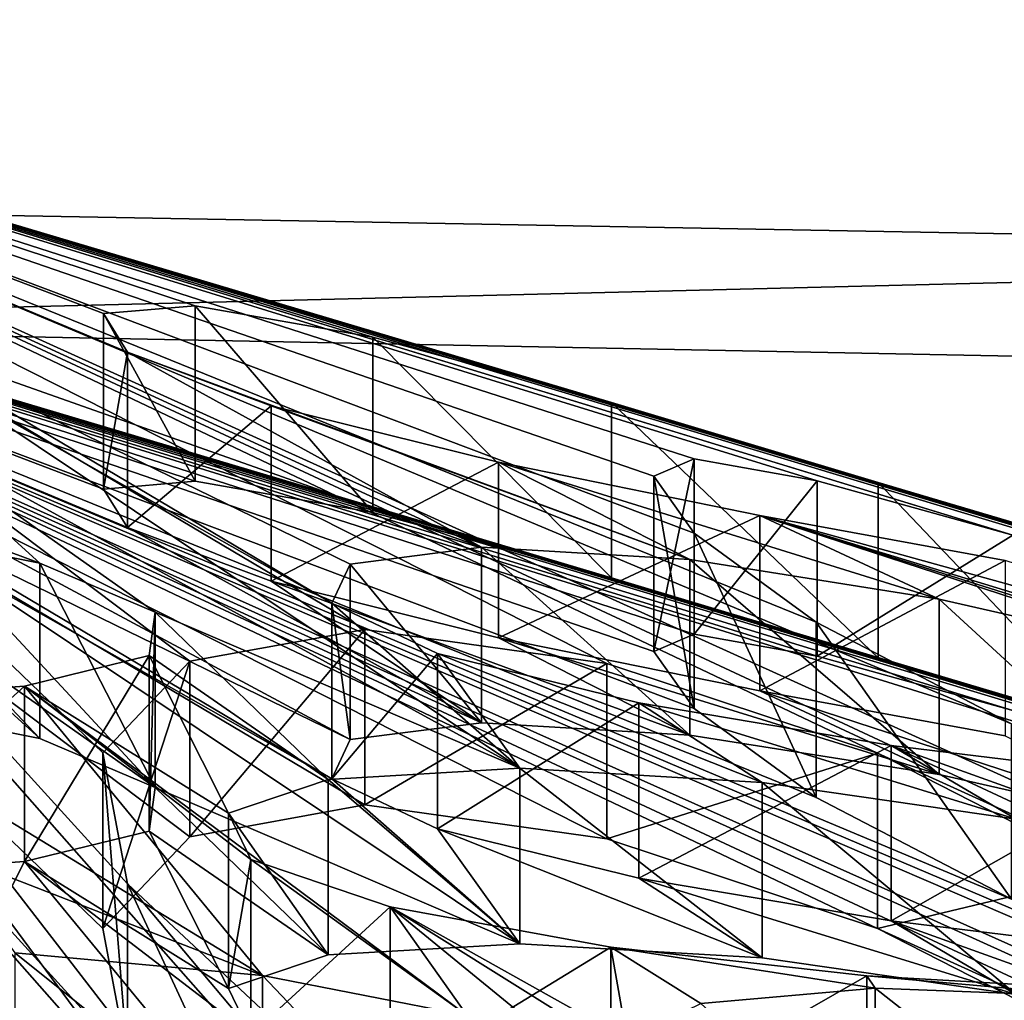
# Model space of a CAD drawing. Units: millimetres. Extents: x -75 to -27, y 377 to 532.
# Drawn here: x -51 to -50, y 492 to 493 of the extents above; entities that cross this region are included whole.
import ezdxf

# ---------------------------------------------------------------- set-up
doc = ezdxf.new("R2010")
doc.units = ezdxf.units.MM
doc.header["$LTSCALE"] = 33.374815
for name, color, linetype in [('358', 7, 'CONTINUOUS'), ('360', 7, 'CONTINUOUS'), ('399', 7, 'CONTINUOUS'), ('40', 7, 'CONTINUOUS'), ('400', 7, 'CONTINUOUS'), ('41', 7, 'CONTINUOUS'), ('413', 7, 'CONTINUOUS'), ('414', 7, 'CONTINUOUS'), ('415', 7, 'CONTINUOUS'), ('416', 7, 'CONTINUOUS'), ('42', 7, 'CONTINUOUS'), ('434', 7, 'CONTINUOUS'), ('436', 7, 'CONTINUOUS'), ('437', 7, 'CONTINUOUS'), ('438', 7, 'CONTINUOUS'), ('6', 7, 'CONTINUOUS'), ('76', 7, 'CONTINUOUS'), ('77', 7, 'CONTINUOUS'), ('79', 7, 'CONTINUOUS'), ('8', 7, 'CONTINUOUS'), ('80', 7, 'CONTINUOUS')]:
    doc.layers.add(name, color=color, linetype=linetype)

msp = doc.modelspace()

# ---------------------------------------------------------------- linework, layer by layer
at = {"layer": '358', "linetype": 'Continuous'}
for points in [[(-49.92653, 491.60132, -12.13126), (-49.92653, 491.74905, -12.15731), (-50.07335, 491.73616, -11.9878), (-49.92653, 491.60132, -12.13126)], [(-49.92653, 491.60132, -12.13126), (-49.7288, 491.59358, -12.21562), (-49.92653, 491.74905, -12.15731), (-49.92653, 491.60132, -12.13126)], [(-49.7288, 491.59358, -12.21562), (-49.7288, 491.7413, -12.24167), (-49.92653, 491.74905, -12.15731), (-49.7288, 491.59358, -12.21562)]]:
    msp.add_3dface(points, dxfattribs=at)
at = {"layer": '360', "linetype": 'Continuous'}
for points in [[(-50.65105, 491.63091, -12.00387), (-50.4424, 491.6119, -11.94888), (-50.65105, 491.77863, -12.02992), (-50.65105, 491.63091, -12.00387)], [(-50.4424, 491.6119, -11.94888), (-50.4424, 491.75962, -11.97493), (-50.65105, 491.77863, -12.02992), (-50.4424, 491.6119, -11.94888)], [(-50.4424, 491.6119, -11.94888), (-50.27015, 491.57817, -11.80191), (-50.4424, 491.75962, -11.97493), (-50.4424, 491.6119, -11.94888)], [(-50.27015, 491.57817, -11.80191), (-50.27015, 491.72589, -11.82796), (-50.4424, 491.75962, -11.97493), (-50.27015, 491.57817, -11.80191)]]:
    msp.add_3dface(points, dxfattribs=at)
at = {"layer": '399', "linetype": 'Continuous'}
for points in [[(-50.45228, 491.70967, -12.56211), (-50.45228, 491.85739, -12.58816), (-50.33507, 491.81752, -12.38391), (-50.45228, 491.70967, -12.56211)], [(-50.33507, 491.6698, -12.35787), (-50.45228, 491.70967, -12.56211), (-50.33507, 491.81752, -12.38391), (-50.33507, 491.6698, -12.35787)], [(-50.33507, 491.6698, -12.35787), (-50.33507, 491.81752, -12.38391), (-50.14907, 491.78359, -12.25543), (-50.33507, 491.6698, -12.35787)], [(-50.14907, 491.63587, -12.22938), (-50.33507, 491.6698, -12.35787), (-50.14907, 491.78359, -12.25543), (-50.14907, 491.63587, -12.22938)], [(-50.14907, 491.63587, -12.22938), (-50.14907, 491.78359, -12.25543), (-49.93349, 491.75943, -12.22197), (-50.14907, 491.63587, -12.22938)], [(-49.93349, 491.61171, -12.19592), (-50.14907, 491.63587, -12.22938), (-49.93349, 491.75943, -12.22197), (-49.93349, 491.61171, -12.19592)], [(-49.93349, 491.61171, -12.19592), (-49.93349, 491.75943, -12.22197), (-49.72625, 491.74751, -12.28628), (-49.93349, 491.61171, -12.19592)], [(-49.72625, 491.59979, -12.26024), (-49.93349, 491.61171, -12.19592), (-49.72625, 491.74751, -12.28628), (-49.72625, 491.59979, -12.26024)]]:
    msp.add_3dface(points, dxfattribs=at)
at = {"layer": '40', "linetype": 'Continuous'}
for points in [[(-51.21282, 491.72034, -5.07647), (-48.85666, 491.67733, -5.32035), (-51.21282, 492.4097, -5.19803), (-51.21282, 491.72034, -5.07647)], [(-51.21282, 492.4097, -5.19803), (-48.85666, 491.67733, -5.32035), (-48.85681, 492.3667, -5.44188), (-51.21282, 492.4097, -5.19803)]]:
    msp.add_3dface(points, dxfattribs=at)
at = {"layer": '400', "linetype": 'Continuous'}
for points in [[(-50.22567, 491.78638, -13.17286), (-50.22567, 491.9341, -13.1989), (-50.38706, 491.92462, -13.04705), (-50.22567, 491.78638, -13.17286)], [(-50.22567, 491.78638, -13.17286), (-50.02154, 491.77448, -13.2361), (-50.22567, 491.9341, -13.1989), (-50.22567, 491.78638, -13.17286)], [(-50.02154, 491.77448, -13.2361), (-50.02154, 491.9222, -13.26215), (-50.22567, 491.9341, -13.1989), (-50.02154, 491.77448, -13.2361)], [(-50.38706, 491.77689, -13.021), (-50.38706, 491.92462, -13.04705), (-50.4711, 491.89642, -12.82808), (-50.38706, 491.77689, -13.021)], [(-50.38706, 491.77689, -13.021), (-50.22567, 491.78638, -13.17286), (-50.38706, 491.92462, -13.04705), (-50.38706, 491.77689, -13.021)], [(-50.02154, 491.77448, -13.2361), (-49.80782, 491.74358, -13.20284), (-50.02154, 491.9222, -13.26215), (-50.02154, 491.77448, -13.2361)], [(-49.80782, 491.74358, -13.20284), (-49.80782, 491.8913, -13.22889), (-50.02154, 491.9222, -13.26215), (-49.80782, 491.74358, -13.20284)], [(-50.4711, 491.7487, -12.80203), (-50.38706, 491.77689, -13.021), (-50.4711, 491.89642, -12.82808), (-50.4711, 491.7487, -12.80203)], [(-50.4711, 491.7487, -12.80203), (-50.4711, 491.89642, -12.82808), (-50.45228, 491.85739, -12.58816), (-50.4711, 491.7487, -12.80203)], [(-50.45228, 491.70967, -12.56211), (-50.4711, 491.7487, -12.80203), (-50.45228, 491.85739, -12.58816), (-50.45228, 491.70967, -12.56211)]]:
    msp.add_3dface(points, dxfattribs=at)
at = {"layer": '41', "linetype": 'Continuous'}
for points in [[(-51.21282, 492.4097, -5.19803), (-48.85681, 492.3667, -5.44188), (-51.21282, 492.30855, -5.77168), (-51.21282, 492.4097, -5.19803)], [(-51.21282, 492.30855, -5.77168), (-48.85681, 492.3667, -5.44188), (-48.82087, 492.26175, -6.03709), (-51.21282, 492.30855, -5.77168)]]:
    msp.add_3dface(points, dxfattribs=at)
at = {"layer": '413', "linetype": 'Continuous'}
for points in [[(-50.29514, 491.88311, -13.77514), (-50.29514, 492.03083, -13.80119), (-50.12542, 491.98917, -13.64401), (-50.29514, 491.88311, -13.77514)], [(-50.12542, 491.84145, -13.61796), (-50.29514, 491.88311, -13.77514), (-50.12542, 491.98917, -13.64401), (-50.12542, 491.84145, -13.61796)], [(-50.12542, 491.84145, -13.61796), (-50.12542, 491.98917, -13.64401), (-49.91312, 491.95344, -13.57877), (-50.12542, 491.84145, -13.61796)], [(-49.91312, 491.80572, -13.55272), (-50.12542, 491.84145, -13.61796), (-49.91312, 491.95344, -13.57877), (-49.91312, 491.80572, -13.55272)], [(-49.91312, 491.80572, -13.55272), (-49.91312, 491.95344, -13.57877), (-49.6991, 491.92715, -13.61235), (-49.91312, 491.80572, -13.55272)], [(-49.6991, 491.77943, -13.5863), (-49.91312, 491.80572, -13.55272), (-49.6991, 491.92715, -13.61235), (-49.6991, 491.77943, -13.5863)]]:
    msp.add_3dface(points, dxfattribs=at)
at = {"layer": '414', "linetype": 'Continuous'}
for points in [[(-50.25811, 491.9725, -14.43362), (-50.25811, 492.12022, -14.45966), (-50.36852, 492.10614, -14.2622), (-50.25811, 491.9725, -14.43362)], [(-50.25811, 491.9725, -14.43362), (-50.08258, 491.96214, -14.55631), (-50.25811, 492.12022, -14.45966), (-50.25811, 491.9725, -14.43362)], [(-50.08258, 491.96214, -14.55631), (-50.08258, 492.10987, -14.58236), (-50.25811, 492.12022, -14.45966), (-50.08258, 491.96214, -14.55631)], [(-50.36852, 491.95842, -14.23615), (-50.36852, 492.10614, -14.2622), (-50.38396, 492.07307, -14.02442), (-50.36852, 491.95842, -14.23615)], [(-50.36852, 491.95842, -14.23615), (-50.25811, 491.9725, -14.43362), (-50.36852, 492.10614, -14.2622), (-50.36852, 491.95842, -14.23615)], [(-50.08258, 491.96214, -14.55631), (-49.87256, 491.92894, -14.58903), (-50.08258, 492.10987, -14.58236), (-50.08258, 491.96214, -14.55631)], [(-49.87256, 491.92894, -14.58903), (-49.87256, 492.07666, -14.61507), (-50.08258, 492.10987, -14.58236), (-49.87256, 491.92894, -14.58903)], [(-50.38396, 491.92535, -13.99838), (-50.36852, 491.95842, -14.23615), (-50.38396, 492.07307, -14.02442), (-50.38396, 491.92535, -13.99838)], [(-50.38396, 491.92535, -13.99838), (-50.38396, 492.07307, -14.02442), (-50.29514, 492.03083, -13.80119), (-50.38396, 491.92535, -13.99838)], [(-49.87256, 491.92894, -14.58903), (-49.65888, 491.8802, -14.52294), (-49.87256, 492.07666, -14.61507), (-49.87256, 491.92894, -14.58903)], [(-49.65888, 491.8802, -14.52294), (-49.65888, 492.02792, -14.54898), (-49.87256, 492.07666, -14.61507), (-49.65888, 491.8802, -14.52294)], [(-50.29514, 491.88311, -13.77514), (-50.38396, 491.92535, -13.99838), (-50.29514, 492.03083, -13.80119), (-50.29514, 491.88311, -13.77514)]]:
    msp.add_3dface(points, dxfattribs=at)
at = {"layer": '415', "linetype": 'Continuous'}
for points in [[(-50.53286, 491.91788, -13.85868), (-50.53788, 491.88127, -13.61945), (-50.53286, 492.0656, -13.88472), (-50.53286, 491.91788, -13.85868)], [(-50.53286, 492.0656, -13.88472), (-50.53788, 491.88127, -13.61945), (-50.53788, 492.02899, -13.6455), (-50.53286, 492.0656, -13.88472)], [(-50.53788, 491.88127, -13.61945), (-50.64278, 491.85562, -13.41116), (-50.53788, 492.02899, -13.6455), (-50.53788, 491.88127, -13.61945)], [(-50.64278, 491.85562, -13.41116), (-50.64278, 492.00334, -13.43721), (-50.53788, 492.02899, -13.6455), (-50.64278, 491.85562, -13.41116)], [(-50.64278, 491.85562, -13.41116), (-50.82073, 491.84266, -13.27506), (-50.64278, 492.00334, -13.43721), (-50.64278, 491.85562, -13.41116)], [(-50.82073, 491.84266, -13.27506), (-50.82073, 491.99039, -13.30111), (-50.64278, 492.00334, -13.43721), (-50.82073, 491.84266, -13.27506)]]:
    msp.add_3dface(points, dxfattribs=at)
at = {"layer": '416', "linetype": 'Continuous'}
for points in [[(-50.80218, 491.99356, -14.22251), (-50.63001, 491.95907, -14.07566), (-50.80218, 492.14128, -14.24856), (-50.80218, 491.99356, -14.22251)], [(-50.63001, 491.95907, -14.07566), (-50.63001, 492.10679, -14.1017), (-50.80218, 492.14128, -14.24856), (-50.63001, 491.95907, -14.07566)], [(-50.63001, 491.95907, -14.07566), (-50.53286, 491.91788, -13.85868), (-50.63001, 492.10679, -14.1017), (-50.63001, 491.95907, -14.07566)], [(-50.53286, 491.91788, -13.85868), (-50.53286, 492.0656, -13.88472), (-50.63001, 492.10679, -14.1017), (-50.53286, 491.91788, -13.85868)]]:
    msp.add_3dface(points, dxfattribs=at)
at = {"layer": '42', "linetype": 'Continuous'}
for points in [[(-51.21282, 492.30855, -5.77168), (-48.82087, 492.26175, -6.03709), (-51.21282, 490.97906, -5.53725), (-51.21282, 492.30855, -5.77168)], [(-51.21282, 490.97906, -5.53725), (-48.82087, 492.26175, -6.03709), (-48.82045, 490.93223, -5.80282), (-51.21282, 490.97906, -5.53725)]]:
    msp.add_3dface(points, dxfattribs=at)
at = {"layer": '434', "linetype": 'Continuous'}
for points in [[(-50.3563, 491.90329, -17.34076), (-50.50353, 491.87649, -17.48798), (-50.3563, 492.05102, -17.3668), (-50.3563, 491.90329, -17.34076)], [(-50.50353, 491.87649, -17.48798), (-50.50353, 492.02422, -17.51403), (-50.3563, 492.05102, -17.3668), (-50.50353, 491.87649, -17.48798)], [(-50.3563, 491.90329, -17.34076), (-50.3563, 492.05102, -17.3668), (-50.15234, 492.02235, -17.28329), (-50.3563, 491.90329, -17.34076)], [(-50.50353, 491.87649, -17.48798), (-50.57693, 491.79932, -17.6784), (-50.50353, 492.02422, -17.51403), (-50.50353, 491.87649, -17.48798)], [(-50.57693, 491.79932, -17.6784), (-50.57693, 491.94704, -17.70445), (-50.50353, 492.02422, -17.51403), (-50.57693, 491.79932, -17.6784)], [(-50.15234, 491.87463, -17.25724), (-50.3563, 491.90329, -17.34076), (-50.15234, 492.02235, -17.28329), (-50.15234, 491.87463, -17.25724)], [(-50.15234, 491.87463, -17.25724), (-50.15234, 492.02235, -17.28329), (-49.92447, 491.94686, -17.29052), (-50.15234, 491.87463, -17.25724)], [(-50.57693, 491.79932, -17.6784), (-50.55603, 491.68922, -17.88696), (-50.57693, 491.94704, -17.70445), (-50.57693, 491.79932, -17.6784)], [(-50.55603, 491.68922, -17.88696), (-50.55603, 491.83694, -17.91301), (-50.57693, 491.94704, -17.70445), (-50.55603, 491.68922, -17.88696)], [(-49.92447, 491.79914, -17.26447), (-50.15234, 491.87463, -17.25724), (-49.92447, 491.94686, -17.29052), (-49.92447, 491.79914, -17.26447)], [(-49.92447, 491.79914, -17.26447), (-49.92447, 491.94686, -17.29052), (-49.7279, 491.84642, -17.39584), (-49.92447, 491.79914, -17.26447)], [(-49.7279, 491.69869, -17.3698), (-49.92447, 491.79914, -17.26447), (-49.7279, 491.84642, -17.39584), (-49.7279, 491.69869, -17.3698)], [(-50.55603, 491.68922, -17.88696), (-50.43501, 491.57591, -18.06616), (-50.55603, 491.83694, -17.91301), (-50.55603, 491.68922, -17.88696)], [(-50.43501, 491.57591, -18.06616), (-50.43501, 491.72363, -18.09221), (-50.55603, 491.83694, -17.91301), (-50.43501, 491.57591, -18.06616)]]:
    msp.add_3dface(points, dxfattribs=at)
at = {"layer": '436', "linetype": 'Continuous'}
for points in [[(-50.07903, 492.04713, -16.45792), (-50.11282, 492.03236, -16.63888), (-50.07903, 492.19485, -16.48397), (-50.07903, 492.04713, -16.45792)], [(-50.11282, 492.03236, -16.63888), (-50.11282, 492.18008, -16.66492), (-50.07903, 492.19485, -16.48397), (-50.11282, 492.03236, -16.63888)], [(-50.07903, 492.04713, -16.45792), (-50.07903, 492.19485, -16.48397), (-49.9754, 492.17632, -16.31459), (-50.07903, 492.04713, -16.45792)], [(-50.11282, 492.18008, -16.66492), (-50.11282, 492.03236, -16.63888), (-50.07904, 491.98439, -16.81381), (-50.11282, 492.18008, -16.66492)], [(-50.11282, 492.18008, -16.66492), (-50.07904, 491.98439, -16.81381), (-50.07904, 492.13211, -16.83986), (-50.11282, 492.18008, -16.66492)], [(-49.9754, 492.0286, -16.28855), (-50.07903, 492.04713, -16.45792), (-49.9754, 492.17632, -16.31459), (-49.9754, 492.0286, -16.28855)], [(-49.9754, 492.0286, -16.28855), (-49.9754, 492.17632, -16.31459), (-49.81056, 492.13043, -16.18978), (-49.9754, 492.0286, -16.28855)], [(-50.07904, 491.98439, -16.81381), (-49.97628, 491.90956, -16.96582), (-50.07904, 492.13211, -16.83986), (-50.07904, 491.98439, -16.81381)], [(-49.97628, 491.90956, -16.96582), (-49.97628, 492.05728, -16.99187), (-50.07904, 492.13211, -16.83986), (-49.97628, 491.90956, -16.96582)], [(-49.81056, 491.98271, -16.16374), (-49.9754, 492.0286, -16.28855), (-49.81056, 492.13043, -16.18978), (-49.81056, 491.98271, -16.16374)], [(-49.97628, 491.90956, -16.96582), (-49.81178, 491.82377, -17.06782), (-49.97628, 492.05728, -16.99187), (-49.97628, 491.90956, -16.96582)], [(-49.81178, 491.82377, -17.06782), (-49.81178, 491.97149, -17.09387), (-49.97628, 492.05728, -16.99187), (-49.81178, 491.82377, -17.06782)]]:
    msp.add_3dface(points, dxfattribs=at)
at = {"layer": '437', "linetype": 'Continuous'}
for points in [[(-50.43501, 492.09162, -15.14143), (-50.43501, 492.23934, -15.16748), (-50.24366, 492.19183, -15.03786), (-50.43501, 492.09162, -15.14143)], [(-50.24366, 492.04411, -15.01181), (-50.43501, 492.09162, -15.14143), (-50.24366, 492.19183, -15.03786), (-50.24366, 492.04411, -15.01181)], [(-50.24366, 492.04411, -15.01181), (-50.24366, 492.19183, -15.03786), (-50.0235, 492.14708, -15.00593), (-50.24366, 492.04411, -15.01181)], [(-50.0235, 491.99935, -14.97988), (-50.24366, 492.04411, -15.01181), (-50.0235, 492.14708, -15.00593), (-50.0235, 491.99935, -14.97988)], [(-50.0235, 491.99935, -14.97988), (-50.0235, 492.14708, -15.00593), (-49.81706, 492.10903, -15.07259), (-50.0235, 491.99935, -14.97988)], [(-49.81706, 491.96131, -15.04654), (-50.0235, 491.99935, -14.97988), (-49.81706, 492.10903, -15.07259), (-49.81706, 491.96131, -15.04654)]]:
    msp.add_3dface(points, dxfattribs=at)
at = {"layer": '438', "linetype": 'Continuous'}
for points in [[(-50.49913, 492.17596, -15.7944), (-50.49913, 492.32368, -15.82045), (-50.5764, 492.31701, -15.61216), (-50.49913, 492.17596, -15.7944)], [(-50.49913, 492.17596, -15.7944), (-50.3495, 492.14958, -15.93925), (-50.49913, 492.32368, -15.82045), (-50.49913, 492.17596, -15.7944)], [(-50.3495, 492.14958, -15.93925), (-50.3495, 492.2973, -15.9653), (-50.49913, 492.32368, -15.82045), (-50.3495, 492.14958, -15.93925)], [(-50.5764, 492.16929, -15.58611), (-50.49913, 492.17596, -15.7944), (-50.5764, 492.31701, -15.61216), (-50.5764, 492.16929, -15.58611)], [(-50.5764, 492.16929, -15.58611), (-50.5764, 492.31701, -15.61216), (-50.55617, 492.28461, -15.37507), (-50.5764, 492.16929, -15.58611)], [(-50.3495, 492.14958, -15.93925), (-50.14856, 492.09455, -16.00408), (-50.3495, 492.2973, -15.9653), (-50.3495, 492.14958, -15.93925)], [(-50.14856, 492.09455, -16.00408), (-50.14856, 492.24227, -16.03012), (-50.3495, 492.2973, -15.9653), (-50.14856, 492.09455, -16.00408)], [(-50.55617, 492.13689, -15.34902), (-50.5764, 492.16929, -15.58611), (-50.55617, 492.28461, -15.37507), (-50.55617, 492.13689, -15.34902)], [(-50.55617, 492.13689, -15.34902), (-50.55617, 492.28461, -15.37507), (-50.43501, 492.23934, -15.16748), (-50.55617, 492.13689, -15.34902)], [(-50.43501, 492.09162, -15.14143), (-50.55617, 492.13689, -15.34902), (-50.43501, 492.23934, -15.16748), (-50.43501, 492.09162, -15.14143)], [(-50.14856, 492.09455, -16.00408), (-49.92406, 492.02706, -15.97096), (-50.14856, 492.24227, -16.03012), (-50.14856, 492.09455, -16.00408)], [(-49.92406, 492.02706, -15.97096), (-49.92406, 492.17478, -15.99701), (-50.14856, 492.24227, -16.03012), (-49.92406, 492.02706, -15.97096)], [(-49.92406, 492.02706, -15.97096), (-49.7279, 491.96883, -15.8378), (-49.92406, 492.17478, -15.99701), (-49.92406, 492.02706, -15.97096)], [(-49.7279, 491.96883, -15.8378), (-49.7279, 492.11655, -15.86384), (-49.92406, 492.17478, -15.99701), (-49.7279, 491.96883, -15.8378)]]:
    msp.add_3dface(points, dxfattribs=at)
at = {"layer": '6', "linetype": 'Continuous'}
for points in [[(-41.104, 497.5), (-61.32165, 497.5), (-41.104, 483.49135), (-41.104, 497.5)], [(-41.104, 483.49135), (-61.32165, 497.5), (-61.32165, 483.49135), (-41.104, 483.49135)]]:
    msp.add_3dface(points, dxfattribs=at)
at = {"layer": '76', "linetype": 'Continuous'}
for points in [[(-47.10887, 491.18459, -14.49469), (-47.08472, 491.18119, -14.2714), (-51.21282, 492.41145, -16.70566), (-47.10887, 491.18459, -14.49469)], [(-47.08472, 491.18119, -14.2714), (-49.92406, 492.02706, -15.97096), (-51.21282, 492.41145, -16.70566), (-47.08472, 491.18119, -14.2714)], [(-48.7396, 491.67006, -15.44622), (-47.10887, 491.18459, -14.49469), (-51.21282, 492.41145, -16.70566), (-48.7396, 491.67006, -15.44622)], [(-48.89902, 491.71425, -15.62087), (-48.7396, 491.67006, -15.44622), (-51.21282, 492.41145, -16.70566), (-48.89902, 491.71425, -15.62087)], [(-49.81056, 491.98271, -16.16374), (-48.89902, 491.71425, -15.62087), (-51.21282, 492.41145, -16.70566), (-49.81056, 491.98271, -16.16374)], [(-50.25811, 491.9725, -14.43362), (-50.36852, 491.95842, -14.23615), (-51.21282, 492.41145, -16.70566), (-50.25811, 491.9725, -14.43362)], [(-50.36852, 491.95842, -14.23615), (-50.76595, 492.1519, -15.26295), (-51.21282, 492.41145, -16.70566), (-50.36852, 491.95842, -14.23615)], [(-50.55617, 492.13689, -15.34902), (-50.25811, 491.9725, -14.43362), (-51.21282, 492.41145, -16.70566), (-50.55617, 492.13689, -15.34902)], [(-50.5764, 492.16929, -15.58611), (-50.55617, 492.13689, -15.34902), (-51.21282, 492.41145, -16.70566), (-50.5764, 492.16929, -15.58611)], [(-50.49913, 492.17596, -15.7944), (-50.5764, 492.16929, -15.58611), (-51.21282, 492.41145, -16.70566), (-50.49913, 492.17596, -15.7944)], [(-50.3495, 492.14958, -15.93925), (-50.49913, 492.17596, -15.7944), (-51.21282, 492.41145, -16.70566), (-50.3495, 492.14958, -15.93925)], [(-50.14856, 492.09455, -16.00408), (-50.3495, 492.14958, -15.93925), (-51.21282, 492.41145, -16.70566), (-50.14856, 492.09455, -16.00408)], [(-49.92406, 492.02706, -15.97096), (-50.14856, 492.09455, -16.00408), (-51.21282, 492.41145, -16.70566), (-49.92406, 492.02706, -15.97096)], [(-49.9754, 492.0286, -16.28855), (-49.81056, 491.98271, -16.16374), (-51.21282, 492.41145, -16.70566), (-49.9754, 492.0286, -16.28855)], [(-50.07903, 492.04713, -16.45792), (-49.9754, 492.0286, -16.28855), (-51.21282, 492.41145, -16.70566), (-50.07903, 492.04713, -16.45792)], [(-50.11282, 492.03236, -16.63888), (-50.07903, 492.04713, -16.45792), (-51.21282, 492.41145, -16.70566), (-50.11282, 492.03236, -16.63888)], [(-50.36852, 491.95842, -14.23615), (-50.38396, 491.92535, -13.99838), (-50.76595, 492.1519, -15.26295), (-50.36852, 491.95842, -14.23615)], [(-50.38396, 491.92535, -13.99838), (-50.71282, 492.1116, -15.0281), (-50.76595, 492.1519, -15.26295), (-50.38396, 491.92535, -13.99838)], [(-50.43501, 492.09162, -15.14143), (-50.25811, 491.9725, -14.43362), (-50.55617, 492.13689, -15.34902), (-50.43501, 492.09162, -15.14143)], [(-50.71282, 492.1116, -15.0281), (-50.53286, 491.91788, -13.85868), (-50.76463, 492.08129, -14.7977), (-50.71282, 492.1116, -15.0281)], [(-50.38396, 491.92535, -13.99838), (-50.22567, 491.78638, -13.17286), (-50.71282, 492.1116, -15.0281), (-50.38396, 491.92535, -13.99838)], [(-50.22567, 491.78638, -13.17286), (-50.53286, 491.91788, -13.85868), (-50.71282, 492.1116, -15.0281), (-50.22567, 491.78638, -13.17286)], [(-50.08258, 491.96214, -14.55631), (-50.25811, 491.9725, -14.43362), (-50.43501, 492.09162, -15.14143), (-50.08258, 491.96214, -14.55631)], [(-50.24366, 492.04411, -15.01181), (-50.08258, 491.96214, -14.55631), (-50.43501, 492.09162, -15.14143), (-50.24366, 492.04411, -15.01181)], [(-50.63001, 491.95907, -14.07566), (-50.80218, 491.99356, -14.22251), (-50.76463, 492.08129, -14.7977), (-50.63001, 491.95907, -14.07566)], [(-50.53286, 491.91788, -13.85868), (-50.63001, 491.95907, -14.07566), (-50.76463, 492.08129, -14.7977), (-50.53286, 491.91788, -13.85868)], [(-49.87256, 491.92894, -14.58903), (-50.08258, 491.96214, -14.55631), (-50.24366, 492.04411, -15.01181), (-49.87256, 491.92894, -14.58903)], [(-50.0235, 491.99935, -14.97988), (-49.87256, 491.92894, -14.58903), (-50.24366, 492.04411, -15.01181), (-50.0235, 491.99935, -14.97988)], [(-47.08472, 491.18119, -14.2714), (-49.7279, 491.96883, -15.8378), (-49.92406, 492.02706, -15.97096), (-47.08472, 491.18119, -14.2714)], [(-49.65888, 491.8802, -14.52294), (-49.87256, 491.92894, -14.58903), (-50.0235, 491.99935, -14.97988), (-49.65888, 491.8802, -14.52294)], [(-49.81706, 491.96131, -15.04654), (-49.65888, 491.8802, -14.52294), (-50.0235, 491.99935, -14.97988), (-49.81706, 491.96131, -15.04654)], [(-50.29514, 491.88311, -13.77514), (-50.22567, 491.78638, -13.17286), (-50.38396, 491.92535, -13.99838), (-50.29514, 491.88311, -13.77514)], [(-50.53286, 491.91788, -13.85868), (-50.38706, 491.77689, -13.021), (-50.53788, 491.88127, -13.61945), (-50.53286, 491.91788, -13.85868)], [(-50.22567, 491.78638, -13.17286), (-50.38706, 491.77689, -13.021), (-50.53286, 491.91788, -13.85868), (-50.22567, 491.78638, -13.17286)], [(-50.53788, 491.88127, -13.61945), (-50.4711, 491.7487, -12.80203), (-50.64278, 491.85562, -13.41116), (-50.53788, 491.88127, -13.61945)], [(-50.38706, 491.77689, -13.021), (-50.4711, 491.7487, -12.80203), (-50.53788, 491.88127, -13.61945), (-50.38706, 491.77689, -13.021)], [(-50.02154, 491.77448, -13.2361), (-50.22567, 491.78638, -13.17286), (-50.29514, 491.88311, -13.77514), (-50.02154, 491.77448, -13.2361)], [(-50.12542, 491.84145, -13.61796), (-50.02154, 491.77448, -13.2361), (-50.29514, 491.88311, -13.77514), (-50.12542, 491.84145, -13.61796)], [(-50.64278, 491.85562, -13.41116), (-50.71282, 491.71684, -12.52147), (-50.82073, 491.84266, -13.27506), (-50.64278, 491.85562, -13.41116)], [(-50.4424, 491.6119, -11.94888), (-50.71282, 491.71684, -12.52147), (-50.64278, 491.85562, -13.41116), (-50.4424, 491.6119, -11.94888)], [(-50.45228, 491.70967, -12.56211), (-50.4424, 491.6119, -11.94888), (-50.64278, 491.85562, -13.41116), (-50.45228, 491.70967, -12.56211)], [(-50.4711, 491.7487, -12.80203), (-50.45228, 491.70967, -12.56211), (-50.64278, 491.85562, -13.41116), (-50.4711, 491.7487, -12.80203)], [(-49.80782, 491.74358, -13.20284), (-50.02154, 491.77448, -13.2361), (-50.12542, 491.84145, -13.61796), (-49.80782, 491.74358, -13.20284)], [(-49.91312, 491.80572, -13.55272), (-49.80782, 491.74358, -13.20284), (-50.12542, 491.84145, -13.61796), (-49.91312, 491.80572, -13.55272)], [(-49.61993, 491.70045, -13.07304), (-49.80782, 491.74358, -13.20284), (-49.91312, 491.80572, -13.55272), (-49.61993, 491.70045, -13.07304)], [(-49.6991, 491.77943, -13.5863), (-49.61993, 491.70045, -13.07304), (-49.91312, 491.80572, -13.55272), (-49.6991, 491.77943, -13.5863)]]:
    msp.add_3dface(points, dxfattribs=at)
at = {"layer": '77', "linetype": 'Continuous'}
for points in [[(-47.10887, 491.33231, -14.52074), (-47.56311, 491.46718, -14.80116), (-51.21282, 492.55917, -16.73171), (-47.10887, 491.33231, -14.52074)], [(-49.92406, 492.17478, -15.99701), (-47.10887, 491.33231, -14.52074), (-51.21282, 492.55917, -16.73171), (-49.92406, 492.17478, -15.99701)], [(-47.56311, 491.46718, -14.80116), (-47.75983, 491.52528, -14.93292), (-51.21282, 492.55917, -16.73171), (-47.56311, 491.46718, -14.80116)], [(-47.75983, 491.52528, -14.93292), (-48.7396, 491.81778, -15.47227), (-51.21282, 492.55917, -16.73171), (-47.75983, 491.52528, -14.93292)], [(-48.89902, 491.86197, -15.64692), (-48.96783, 491.87284, -15.86262), (-51.21282, 492.55917, -16.73171), (-48.89902, 491.86197, -15.64692)], [(-51.21282, 492.55917, -16.73171), (-48.96783, 491.87284, -15.86262), (-49.81056, 492.13043, -16.18978), (-51.21282, 492.55917, -16.73171)], [(-48.7396, 491.81778, -15.47227), (-48.89902, 491.86197, -15.64692), (-51.21282, 492.55917, -16.73171), (-48.7396, 491.81778, -15.47227)], [(-50.25811, 492.12022, -14.45966), (-50.55617, 492.28461, -15.37507), (-51.21282, 492.55917, -16.73171), (-50.25811, 492.12022, -14.45966)], [(-50.76595, 492.29962, -15.289), (-50.25811, 492.12022, -14.45966), (-51.21282, 492.55917, -16.73171), (-50.76595, 492.29962, -15.289)], [(-50.14856, 492.24227, -16.03012), (-49.92406, 492.17478, -15.99701), (-51.21282, 492.55917, -16.73171), (-50.14856, 492.24227, -16.03012)], [(-50.3495, 492.2973, -15.9653), (-50.14856, 492.24227, -16.03012), (-51.21282, 492.55917, -16.73171), (-50.3495, 492.2973, -15.9653)], [(-50.49913, 492.32368, -15.82045), (-50.3495, 492.2973, -15.9653), (-51.21282, 492.55917, -16.73171), (-50.49913, 492.32368, -15.82045)], [(-50.5764, 492.31701, -15.61216), (-50.49913, 492.32368, -15.82045), (-51.21282, 492.55917, -16.73171), (-50.5764, 492.31701, -15.61216)], [(-50.55617, 492.28461, -15.37507), (-50.5764, 492.31701, -15.61216), (-51.21282, 492.55917, -16.73171), (-50.55617, 492.28461, -15.37507)], [(-50.11282, 492.18008, -16.66492), (-51.21282, 492.55917, -16.73171), (-50.07903, 492.19485, -16.48397), (-50.11282, 492.18008, -16.66492)], [(-50.07903, 492.19485, -16.48397), (-51.21282, 492.55917, -16.73171), (-49.9754, 492.17632, -16.31459), (-50.07903, 492.19485, -16.48397)], [(-49.9754, 492.17632, -16.31459), (-51.21282, 492.55917, -16.73171), (-49.81056, 492.13043, -16.18978), (-49.9754, 492.17632, -16.31459)], [(-50.36852, 492.10614, -14.2622), (-50.25811, 492.12022, -14.45966), (-50.76595, 492.29962, -15.289), (-50.36852, 492.10614, -14.2622)], [(-50.38396, 492.07307, -14.02442), (-50.36852, 492.10614, -14.2622), (-50.76595, 492.29962, -15.289), (-50.38396, 492.07307, -14.02442)], [(-50.71282, 492.25932, -15.05415), (-50.38396, 492.07307, -14.02442), (-50.76595, 492.29962, -15.289), (-50.71282, 492.25932, -15.05415)], [(-50.25811, 492.12022, -14.45966), (-50.08258, 492.10987, -14.58236), (-50.55617, 492.28461, -15.37507), (-50.25811, 492.12022, -14.45966)], [(-50.55617, 492.28461, -15.37507), (-50.08258, 492.10987, -14.58236), (-50.43501, 492.23934, -15.16748), (-50.55617, 492.28461, -15.37507)], [(-50.22567, 491.9341, -13.1989), (-50.71282, 492.25932, -15.05415), (-50.76463, 492.22901, -14.82374), (-50.22567, 491.9341, -13.1989)], [(-50.22567, 491.9341, -13.1989), (-50.38396, 492.07307, -14.02442), (-50.71282, 492.25932, -15.05415), (-50.22567, 491.9341, -13.1989)], [(-50.43501, 492.23934, -15.16748), (-50.08258, 492.10987, -14.58236), (-50.24366, 492.19183, -15.03786), (-50.43501, 492.23934, -15.16748)], [(-50.90699, 492.20997, -14.64379), (-50.63001, 492.10679, -14.1017), (-50.76463, 492.22901, -14.82374), (-50.90699, 492.20997, -14.64379)], [(-50.53286, 492.0656, -13.88472), (-50.22567, 491.9341, -13.1989), (-50.76463, 492.22901, -14.82374), (-50.53286, 492.0656, -13.88472)], [(-50.63001, 492.10679, -14.1017), (-50.53286, 492.0656, -13.88472), (-50.76463, 492.22901, -14.82374), (-50.63001, 492.10679, -14.1017)], [(-50.80218, 492.14128, -14.24856), (-50.63001, 492.10679, -14.1017), (-50.90699, 492.20997, -14.64379), (-50.80218, 492.14128, -14.24856)], [(-50.08258, 492.10987, -14.58236), (-49.87256, 492.07666, -14.61507), (-50.24366, 492.19183, -15.03786), (-50.08258, 492.10987, -14.58236)], [(-50.24366, 492.19183, -15.03786), (-49.87256, 492.07666, -14.61507), (-50.0235, 492.14708, -15.00593), (-50.24366, 492.19183, -15.03786)], [(-49.7279, 492.11655, -15.86384), (-47.10887, 491.33231, -14.52074), (-49.92406, 492.17478, -15.99701), (-49.7279, 492.11655, -15.86384)], [(-48.84644, 491.78758, -13.81714), (-49.40553, 491.97577, -14.57624), (-50.0235, 492.14708, -15.00593), (-48.84644, 491.78758, -13.81714)], [(-49.48612, 491.97677, -14.38851), (-48.84644, 491.78758, -13.81714), (-50.0235, 492.14708, -15.00593), (-49.48612, 491.97677, -14.38851)], [(-50.0235, 492.14708, -15.00593), (-49.40553, 491.97577, -14.57624), (-49.81706, 492.10903, -15.07259), (-50.0235, 492.14708, -15.00593)], [(-49.65888, 492.02792, -14.54898), (-49.48612, 491.97677, -14.38851), (-50.0235, 492.14708, -15.00593), (-49.65888, 492.02792, -14.54898)], [(-49.87256, 492.07666, -14.61507), (-49.65888, 492.02792, -14.54898), (-50.0235, 492.14708, -15.00593), (-49.87256, 492.07666, -14.61507)], [(-50.38396, 492.07307, -14.02442), (-50.22567, 491.9341, -13.1989), (-50.29514, 492.03083, -13.80119), (-50.38396, 492.07307, -14.02442)], [(-50.38706, 491.92462, -13.04705), (-50.53286, 492.0656, -13.88472), (-50.53788, 492.02899, -13.6455), (-50.38706, 491.92462, -13.04705)], [(-50.38706, 491.92462, -13.04705), (-50.22567, 491.9341, -13.1989), (-50.53286, 492.0656, -13.88472), (-50.38706, 491.92462, -13.04705)], [(-50.64278, 492.00334, -13.43721), (-50.4711, 491.89642, -12.82808), (-50.53788, 492.02899, -13.6455), (-50.64278, 492.00334, -13.43721)], [(-50.4711, 491.89642, -12.82808), (-50.38706, 491.92462, -13.04705), (-50.53788, 492.02899, -13.6455), (-50.4711, 491.89642, -12.82808)], [(-50.22567, 491.9341, -13.1989), (-50.02154, 491.9222, -13.26215), (-50.29514, 492.03083, -13.80119), (-50.22567, 491.9341, -13.1989)], [(-50.29514, 492.03083, -13.80119), (-50.02154, 491.9222, -13.26215), (-50.12542, 491.98917, -13.64401), (-50.29514, 492.03083, -13.80119)], [(-50.82073, 491.99039, -13.30111), (-50.4424, 491.75962, -11.97493), (-50.64278, 492.00334, -13.43721), (-50.82073, 491.99039, -13.30111)], [(-50.4424, 491.75962, -11.97493), (-50.27015, 491.72589, -11.82796), (-50.64278, 492.00334, -13.43721), (-50.4424, 491.75962, -11.97493)], [(-50.27015, 491.72589, -11.82796), (-50.45228, 491.85739, -12.58816), (-50.64278, 492.00334, -13.43721), (-50.27015, 491.72589, -11.82796)], [(-50.45228, 491.85739, -12.58816), (-50.4711, 491.89642, -12.82808), (-50.64278, 492.00334, -13.43721), (-50.45228, 491.85739, -12.58816)], [(-50.71282, 491.86456, -12.54752), (-50.4424, 491.75962, -11.97493), (-50.82073, 491.99039, -13.30111), (-50.71282, 491.86456, -12.54752)], [(-50.02154, 491.9222, -13.26215), (-49.80782, 491.8913, -13.22889), (-50.12542, 491.98917, -13.64401), (-50.02154, 491.9222, -13.26215)], [(-50.12542, 491.98917, -13.64401), (-49.80782, 491.8913, -13.22889), (-49.91312, 491.95344, -13.57877), (-50.12542, 491.98917, -13.64401)], [(-49.80782, 491.8913, -13.22889), (-49.61993, 491.84817, -13.09908), (-49.91312, 491.95344, -13.57877), (-49.80782, 491.8913, -13.22889)], [(-49.91312, 491.95344, -13.57877), (-49.61993, 491.84817, -13.09908), (-49.6991, 491.92715, -13.61235), (-49.91312, 491.95344, -13.57877)], [(-50.65105, 491.77863, -12.02992), (-50.4424, 491.75962, -11.97493), (-50.71282, 491.86456, -12.54752), (-50.65105, 491.77863, -12.02992)], [(-50.45228, 491.85739, -12.58816), (-50.27015, 491.72589, -11.82796), (-50.33507, 491.81752, -12.38391), (-50.45228, 491.85739, -12.58816)], [(-50.09269, 491.66576, -11.52297), (-50.13539, 491.70579, -11.75981), (-50.33507, 491.81752, -12.38391), (-50.09269, 491.66576, -11.52297)], [(-50.33507, 491.81752, -12.38391), (-50.13539, 491.70579, -11.75981), (-50.14907, 491.78359, -12.25543), (-50.33507, 491.81752, -12.38391)], [(-50.17327, 491.68534, -11.61144), (-50.09269, 491.66576, -11.52297), (-50.33507, 491.81752, -12.38391), (-50.17327, 491.68534, -11.61144)], [(-50.27015, 491.72589, -11.82796), (-50.17327, 491.68534, -11.61144), (-50.33507, 491.81752, -12.38391), (-50.27015, 491.72589, -11.82796)], [(-50.07335, 491.73616, -11.9878), (-49.92653, 491.74905, -12.15731), (-50.14907, 491.78359, -12.25543), (-50.07335, 491.73616, -11.9878)], [(-50.14907, 491.78359, -12.25543), (-49.92653, 491.74905, -12.15731), (-49.93349, 491.75943, -12.22197), (-50.14907, 491.78359, -12.25543)], [(-50.13539, 491.70579, -11.75981), (-50.07335, 491.73616, -11.9878), (-50.14907, 491.78359, -12.25543), (-50.13539, 491.70579, -11.75981)], [(-49.92653, 491.74905, -12.15731), (-49.7288, 491.7413, -12.24167), (-49.93349, 491.75943, -12.22197), (-49.92653, 491.74905, -12.15731)], [(-49.93349, 491.75943, -12.22197), (-49.7288, 491.7413, -12.24167), (-49.72625, 491.74751, -12.28628), (-49.93349, 491.75943, -12.22197)]]:
    msp.add_3dface(points, dxfattribs=at)
at = {"layer": '79', "linetype": 'Continuous'}
for points in [[(-50.11282, 492.03236, -16.63888), (-51.21282, 492.41145, -16.70566), (-50.07904, 491.98439, -16.81381), (-50.11282, 492.03236, -16.63888)], [(-47.87919, 490.92073, -17.86948), (-51.21282, 492.41145, -16.70566), (-48.73186, 491.28704, -17.61846), (-47.87919, 490.92073, -17.86948)], [(-51.21282, 492.41145, -16.70566), (-47.87919, 490.92073, -17.86948), (-48.58077, 491.27914, -17.48117), (-51.21282, 492.41145, -16.70566)], [(-50.15031, 491.20626, -18.68754), (-51.21282, 492.41145, -16.70566), (-50.20811, 491.11064, -18.88733), (-50.15031, 491.20626, -18.68754)], [(-51.21282, 492.41145, -16.70566), (-50.15031, 491.20626, -18.68754), (-50.55603, 491.68922, -17.88696), (-51.21282, 492.41145, -16.70566)], [(-50.20811, 491.11064, -18.88733), (-51.21282, 492.41145, -16.70566), (-50.76615, 491.67435, -17.97223), (-50.20811, 491.11064, -18.88733)], [(-48.73186, 491.28704, -17.61846), (-51.21282, 492.41145, -16.70566), (-48.96065, 491.36124, -17.62289), (-48.73186, 491.28704, -17.61846)], [(-48.96065, 491.36124, -17.62289), (-51.21282, 492.41145, -16.70566), (-49.92447, 491.79914, -17.26447), (-48.96065, 491.36124, -17.62289)], [(-49.92447, 491.79914, -17.26447), (-51.21282, 492.41145, -16.70566), (-50.15234, 491.87463, -17.25724), (-49.92447, 491.79914, -17.26447)], [(-50.15234, 491.87463, -17.25724), (-51.21282, 492.41145, -16.70566), (-50.3563, 491.90329, -17.34076), (-50.15234, 491.87463, -17.25724)], [(-50.3563, 491.90329, -17.34076), (-51.21282, 492.41145, -16.70566), (-50.50353, 491.87649, -17.48798), (-50.3563, 491.90329, -17.34076)], [(-50.50353, 491.87649, -17.48798), (-51.21282, 492.41145, -16.70566), (-50.57693, 491.79932, -17.6784), (-50.50353, 491.87649, -17.48798)], [(-50.57693, 491.79932, -17.6784), (-51.21282, 492.41145, -16.70566), (-50.55603, 491.68922, -17.88696), (-50.57693, 491.79932, -17.6784)], [(-50.07904, 491.98439, -16.81381), (-51.21282, 492.41145, -16.70566), (-49.97628, 491.90956, -16.96582), (-50.07904, 491.98439, -16.81381)], [(-49.97628, 491.90956, -16.96582), (-51.21282, 492.41145, -16.70566), (-49.81178, 491.82377, -17.06782), (-49.97628, 491.90956, -16.96582)], [(-49.81178, 491.82377, -17.06782), (-51.21282, 492.41145, -16.70566), (-48.77056, 491.37341, -17.38309), (-49.81178, 491.82377, -17.06782)], [(-48.77056, 491.37341, -17.38309), (-51.21282, 492.41145, -16.70566), (-48.58077, 491.27914, -17.48117), (-48.77056, 491.37341, -17.38309)], [(-49.7279, 491.69869, -17.3698), (-48.96065, 491.36124, -17.62289), (-49.92447, 491.79914, -17.26447), (-49.7279, 491.69869, -17.3698)]]:
    msp.add_3dface(points, dxfattribs=at)
at = {"layer": '8', "linetype": 'Continuous'}
for points in [[(-51.21282, 497.5, -148.5), (-47.9297, 497.5, -148.20635), (-51.21282, 381, -148.5), (-51.21282, 497.5, -148.5)], [(-51.21282, 381, -148.5), (-47.9297, 497.5, -148.20635), (-47.60365, 381, -148.14453), (-51.21282, 381, -148.5)]]:
    msp.add_3dface(points, dxfattribs=at)
at = {"layer": '80', "linetype": 'Continuous'}
for points in [[(-51.21282, 492.55917, -16.73171), (-50.11282, 492.18008, -16.66492), (-50.07904, 492.13211, -16.83986), (-51.21282, 492.55917, -16.73171)], [(-51.21282, 492.55917, -16.73171), (-50.03026, 490.77453, -19.77514), (-50.36587, 491.17747, -19.10368), (-51.21282, 492.55917, -16.73171)], [(-50.03026, 490.77453, -19.77514), (-51.21282, 492.55917, -16.73171), (-50.16532, 491.14238, -19.12058), (-50.03026, 490.77453, -19.77514)], [(-51.21282, 492.55917, -16.73171), (-50.36587, 491.17747, -19.10368), (-50.76615, 491.82207, -17.99828), (-51.21282, 492.55917, -16.73171)], [(-50.16532, 491.14238, -19.12058), (-51.21282, 492.55917, -16.73171), (-50.20811, 491.25836, -18.91337), (-50.16532, 491.14238, -19.12058)], [(-50.20811, 491.25836, -18.91337), (-51.21282, 492.55917, -16.73171), (-50.15031, 491.35398, -18.71358), (-50.20811, 491.25836, -18.91337)], [(-50.15031, 491.35398, -18.71358), (-51.21282, 492.55917, -16.73171), (-50.55603, 491.83694, -17.91301), (-50.15031, 491.35398, -18.71358)], [(-48.96065, 491.50896, -17.64894), (-51.21282, 492.55917, -16.73171), (-48.73186, 491.43476, -17.64451), (-48.96065, 491.50896, -17.64894)], [(-51.21282, 492.55917, -16.73171), (-48.96065, 491.50896, -17.64894), (-49.92447, 491.94686, -17.29052), (-51.21282, 492.55917, -16.73171)], [(-48.73186, 491.43476, -17.64451), (-51.21282, 492.55917, -16.73171), (-49.81178, 491.97149, -17.09387), (-48.73186, 491.43476, -17.64451)], [(-50.55603, 491.83694, -17.91301), (-51.21282, 492.55917, -16.73171), (-50.57693, 491.94704, -17.70445), (-50.55603, 491.83694, -17.91301)], [(-50.57693, 491.94704, -17.70445), (-51.21282, 492.55917, -16.73171), (-50.50353, 492.02422, -17.51403), (-50.57693, 491.94704, -17.70445)], [(-50.50353, 492.02422, -17.51403), (-51.21282, 492.55917, -16.73171), (-50.3563, 492.05102, -17.3668), (-50.50353, 492.02422, -17.51403)], [(-50.3563, 492.05102, -17.3668), (-51.21282, 492.55917, -16.73171), (-50.15234, 492.02235, -17.28329), (-50.3563, 492.05102, -17.3668)], [(-50.15234, 492.02235, -17.28329), (-51.21282, 492.55917, -16.73171), (-49.92447, 491.94686, -17.29052), (-50.15234, 492.02235, -17.28329)], [(-49.81178, 491.97149, -17.09387), (-51.21282, 492.55917, -16.73171), (-49.97628, 492.05728, -16.99187), (-49.81178, 491.97149, -17.09387)], [(-49.97628, 492.05728, -16.99187), (-51.21282, 492.55917, -16.73171), (-50.07904, 492.13211, -16.83986), (-49.97628, 492.05728, -16.99187)], [(-49.92447, 491.94686, -17.29052), (-48.96065, 491.50896, -17.64894), (-49.7279, 491.84642, -17.39584), (-49.92447, 491.94686, -17.29052)], [(-50.43501, 491.72363, -18.09221), (-50.15031, 491.35398, -18.71358), (-50.55603, 491.83694, -17.91301), (-50.43501, 491.72363, -18.09221)], [(-50.36587, 491.17747, -19.10368), (-50.51263, 491.28071, -18.94345), (-50.76615, 491.82207, -17.99828), (-50.36587, 491.17747, -19.10368)], [(-50.76615, 491.82207, -17.99828), (-50.51263, 491.28071, -18.94345), (-50.71282, 491.70365, -18.20554), (-50.76615, 491.82207, -17.99828)]]:
    msp.add_3dface(points, dxfattribs=at)

doc.saveas('drawing.dxf')
